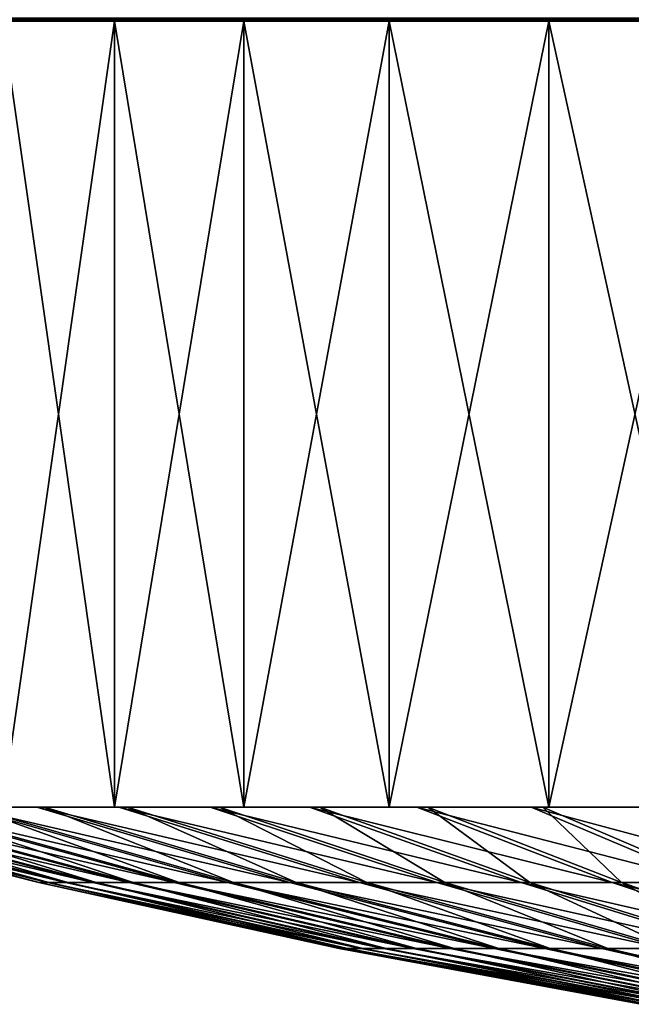
# Model space of a CAD drawing. Extents: x 0 to 400, y 0 to 1251.
# Drawn here: x 164 to 168, y 7 to 13 of the extents above; entities that cross this region are included whole.
import ezdxf

# ---------------------------------------------------------------- set-up
doc = ezdxf.new("R2010")
doc.units = 0
doc.header["$MEASUREMENT"] = 0

msp = doc.modelspace()

# ---------------------------------------------------------------- linework, layer by layer
for points in [[(0, 13.000011, 92.499969), (400, 13.000011, 92.499969), (399.980804, 13.019204, 92.809319)], [(0, 13.000011, 92.499969), (399.980804, 13.019204, 92.809319), (0.019208, 13.019204, 92.809319)], [(400, 13.000011, 67.499992), (0, 13.000011, 67.499992), (399.980804, 13.019204, 67.190704)], [(399.980804, 13.019204, 67.190704), (0, 13.000011, 67.499992), (0.019208, 13.019204, 67.190704)], [(20, 13.000011, 68.000015), (0, 13.000011, 67.499992), (400, 13.000011, 67.499992)], [(0, 13.000011, 92.499969), (225, 13.000011, 92.000008), (400, 13.000011, 92.499969)], [(175, 13.000011, 92.000008), (225, 13.000011, 92.000008), (0, 13.000011, 92.499969)], [(175, 13.000011, 92.000008), (0, 13.000011, 92.499969), (172.916214, 13.000011, 91.81768)], [(172.916214, 13.000011, 91.81768), (0, 13.000011, 92.499969), (20, 13.000011, 92.000008)], [(400, 13.000011, 67.499992), (22.083778, 13.000011, 68.182289), (20, 13.000011, 68.000015)], [(172.916214, 13.000011, 91.81768), (20, 13.000011, 92.000008), (22.083778, 13.000011, 91.81768)], [(22.083778, 13.000011, 91.81768), (24.10424, 13.000011, 91.276291), (172.916214, 13.000011, 91.81768)], [(175, 13.000011, 68.000015), (24.10424, 13.000011, 68.723679), (22.083778, 13.000011, 68.182289)], [(400, 13.000011, 67.499992), (175, 13.000011, 68.000015), (22.083778, 13.000011, 68.182289)], [(172.916214, 13.000011, 91.81768), (24.10424, 13.000011, 91.276291), (26, 13.000011, 90.392288)], [(175, 13.000011, 68.000015), (26, 13.000011, 69.607674), (24.10424, 13.000011, 68.723679)], [(172.916214, 13.000011, 91.81768), (26, 13.000011, 90.392288), (170.895752, 13.000011, 91.276291)], [(170.895752, 13.000011, 91.276291), (26, 13.000011, 90.392288), (169, 13.000011, 90.392288)], [(164.607681, 13.000011, 86.000023), (26, 13.000011, 90.392288), (163.723679, 13.000011, 84.10424)], [(27.713451, 13.000011, 70.807457), (26, 13.000011, 69.607674), (175, 13.000011, 68.000015)], [(164.607681, 13.000011, 86.000023), (165.807449, 13.000011, 87.713417), (26, 13.000011, 90.392288)], [(26, 13.000011, 90.392288), (165.807449, 13.000011, 87.713417), (167.286545, 13.000011, 89.192513)], [(26, 13.000011, 90.392288), (167.286545, 13.000011, 89.192513), (169, 13.000011, 90.392288)], [(175, 13.000011, 68.000015), (29.192533, 13.000011, 72.286545), (27.713451, 13.000011, 70.807457)], [(175, 13.000011, 68.000015), (30.392303, 13.000011, 74), (29.192533, 13.000011, 72.286545)], [(31.276312, 13.000011, 75.895729), (30.392303, 13.000011, 74), (175, 13.000011, 68.000015)], [(31.276312, 13.000011, 75.895729), (175, 13.000011, 68.000015), (31.817694, 13.000011, 77.916206)], [(31.817694, 13.000011, 77.916206), (175, 13.000011, 68.000015), (172.916214, 13.000011, 68.182289)], [(31.817694, 13.000011, 77.916206), (172.916214, 13.000011, 68.182289), (31.999998, 13.000011, 79.999985)], [(172.916214, 13.000011, 68.182289), (170.895752, 13.000011, 68.723679), (31.999998, 13.000011, 79.999985)], [(31.999998, 13.000011, 79.999985), (170.895752, 13.000011, 68.723679), (169, 13.000011, 69.607674)], [(31.999998, 13.000011, 79.999985), (169, 13.000011, 69.607674), (167.286545, 13.000011, 70.807457)], [(167.286545, 13.000011, 70.807457), (165.807449, 13.000011, 72.286545), (31.999998, 13.000011, 79.999985)], [(31.999998, 13.000011, 79.999985), (165.807449, 13.000011, 72.286545), (164.607681, 13.000011, 74)], [(31.999998, 13.000011, 79.999985), (164.607681, 13.000011, 74), (163.723679, 13.000011, 75.895729)], [(164.887283, 13.000011, 72.652695), (164.887283, 7.999957, 72.652695), (164.174683, 7.999957, 73.750015)], [(164.887283, 13.000011, 72.652695), (164.174683, 7.999957, 73.750015), (164.174683, 13.000011, 73.750015)], [(164.174683, 13.000011, 86.250008), (164.174683, 7.999957, 86.250008), (164.887283, 7.999957, 87.347328)], [(164.174683, 13.000011, 86.250008), (164.887283, 7.999957, 87.347328), (164.887283, 13.000011, 87.347328)], [(165.710693, 13.000011, 71.635841), (165.710693, 7.999957, 71.635841), (164.887283, 7.999957, 72.652695)], [(165.710693, 13.000011, 71.635841), (164.887283, 7.999957, 72.652695), (164.887283, 13.000011, 72.652695)], [(164.887283, 13.000011, 87.347328), (164.887283, 7.999957, 87.347328), (165.710693, 7.999957, 88.36412)], [(164.887283, 13.000011, 87.347328), (165.710693, 7.999957, 88.36412), (165.710693, 13.000011, 88.36412)], [(166.635849, 13.000011, 70.710663), (166.635849, 7.999957, 70.710663), (165.710693, 7.999957, 71.635841)], [(166.635849, 13.000011, 70.710663), (165.710693, 7.999957, 71.635841), (165.710693, 13.000011, 71.635841)], [(165.710693, 13.000011, 88.36412), (165.710693, 7.999957, 88.36412), (166.635849, 7.999957, 89.289307)], [(165.710693, 13.000011, 88.36412), (166.635849, 7.999957, 89.289307), (166.635849, 13.000011, 89.289307)], [(167.652679, 13.000011, 69.887283), (167.652679, 7.999957, 69.887283), (166.635849, 7.999957, 70.710663)], [(167.652679, 13.000011, 69.887283), (166.635849, 7.999957, 70.710663), (166.635849, 13.000011, 70.710663)], [(166.635849, 13.000011, 89.289307), (166.635849, 7.999957, 89.289307), (167.652679, 7.999957, 90.112686)], [(166.635849, 13.000011, 89.289307), (167.652679, 7.999957, 90.112686), (167.652679, 13.000011, 90.112686)], [(168.75, 13.000011, 69.174706), (168.75, 7.999957, 69.174706), (167.652679, 7.999957, 69.887283)], [(168.75, 13.000011, 69.174706), (167.652679, 7.999957, 69.887283), (167.652679, 13.000011, 69.887283)], [(167.652679, 13.000011, 90.112686), (167.652679, 7.999957, 90.112686), (168.75, 7.999957, 90.825317)], [(167.652679, 13.000011, 90.112686), (168.75, 7.999957, 90.825317), (168.75, 13.000011, 90.825317)], [(162.573517, 7.999957, 78.646179), (164.460815, 7.519245, 78.851822), (162.507095, 7.999957, 79.578636)], [(162.507095, 7.999957, 79.578636), (164.460815, 7.519245, 78.851822), (164.404465, 7.519245, 79.642593)], [(162.507095, 7.999957, 79.578636), (164.404465, 7.519245, 79.642593), (162.510544, 7.999957, 80.51342)], [(162.510544, 7.999957, 80.51342), (164.404465, 7.519245, 79.642593), (164.407394, 7.519245, 80.435394)], [(162.510544, 7.999957, 80.51342), (164.407394, 7.519245, 80.435394), (162.583832, 7.999957, 81.445274)], [(162.709442, 7.999957, 77.721359), (164.57608, 7.519245, 78.067421), (162.573517, 7.999957, 78.646179)], [(162.573517, 7.999957, 78.646179), (164.57608, 7.519245, 78.067421), (164.460815, 7.519245, 78.851822)], [(162.583832, 7.999957, 81.445274), (164.407394, 7.519245, 80.435394), (164.469559, 7.519245, 81.225815)], [(162.583832, 7.999957, 81.445274), (164.469559, 7.519245, 81.225815), (162.726547, 7.999957, 82.369087)], [(162.914078, 7.999957, 76.809227), (164.749649, 7.519245, 77.293869), (162.709442, 7.999957, 77.721359)], [(162.709442, 7.999957, 77.721359), (164.749649, 7.519245, 77.293869), (164.57608, 7.519245, 78.067421)], [(162.726547, 7.999957, 82.369087), (164.469559, 7.519245, 81.225815), (164.590591, 7.519245, 82.009315)], [(162.726547, 7.999957, 82.369087), (164.590591, 7.519245, 82.009315), (162.937927, 7.999957, 83.279671)], [(163.186325, 7.999957, 75.914978), (164.980545, 7.519245, 76.5354), (162.914078, 7.999957, 76.809227)], [(162.914078, 7.999957, 76.809227), (164.980545, 7.519245, 76.5354), (164.749649, 7.519245, 77.293869)], [(162.937927, 7.999957, 83.279671), (164.590591, 7.519245, 82.009315), (164.769852, 7.519245, 82.781555)], [(162.937927, 7.999957, 83.279671), (164.769852, 7.519245, 82.781555), (163.216736, 7.999957, 84.17189)], [(163.524643, 7.999957, 75.043556), (165.267471, 7.519245, 75.796364), (163.186325, 7.999957, 75.914978)], [(163.186325, 7.999957, 75.914978), (165.267471, 7.519245, 75.796364), (164.980545, 7.519245, 76.5354)], [(163.216736, 7.999957, 84.17189), (164.769852, 7.519245, 82.781555), (165.006332, 7.519245, 83.538292)], [(163.216736, 7.999957, 84.17189), (165.006332, 7.519245, 83.538292), (163.561447, 7.999957, 85.04081)], [(163.927124, 7.999957, 74.199852), (165.608826, 7.519245, 75.08075), (163.524643, 7.999957, 75.043556)], [(163.524643, 7.999957, 75.043556), (165.608826, 7.519245, 75.08075), (165.267471, 7.519245, 75.796364)], [(163.561447, 7.999957, 85.04081), (165.006332, 7.519245, 83.538292), (165.298706, 7.519245, 84.275246)], [(163.561447, 7.999957, 85.04081), (165.298706, 7.519245, 84.275246), (163.970139, 7.999957, 85.881531)], [(164.39151, 7.999957, 73.388634), (166.002686, 7.519245, 74.392738), (163.927124, 7.999957, 74.199852)], [(163.927124, 7.999957, 74.199852), (166.002686, 7.519245, 74.392738), (165.608826, 7.519245, 75.08075)], [(163.970139, 7.999957, 85.881531), (165.298706, 7.519245, 84.275246), (165.645309, 7.519245, 84.988235)], [(163.970139, 7.999957, 85.881531), (165.645309, 7.519245, 84.988235), (164.440506, 7.999957, 86.689354)], [(164.915253, 7.999957, 72.614311), (166.446884, 7.519245, 73.736015), (164.39151, 7.999957, 73.388634)], [(164.39151, 7.999957, 73.388634), (166.446884, 7.519245, 73.736015), (166.002686, 7.519245, 74.392738)], [(164.440506, 7.999957, 86.689354), (165.645309, 7.519245, 84.988235), (166.044235, 7.519245, 85.673393)], [(164.440506, 7.999957, 86.689354), (166.044235, 7.519245, 85.673393), (164.96994, 7.999957, 87.45974)], [(165.495377, 7.999957, 71.881355), (166.938904, 7.519245, 73.114395), (164.915253, 7.999957, 72.614311)], [(164.915253, 7.999957, 72.614311), (166.938904, 7.519245, 73.114395), (166.446884, 7.519245, 73.736015)], [(164.96994, 7.999957, 87.45974), (166.044235, 7.519245, 85.673393), (166.493256, 7.519245, 86.326775)], [(164.96994, 7.999957, 87.45974), (166.493256, 7.519245, 86.326775), (165.55545, 7.999957, 88.188408)], [(166.128662, 7.999957, 71.193756), (167.476013, 7.519245, 72.531219), (165.495377, 7.999957, 71.881355)], [(165.495377, 7.999957, 71.881355), (167.476013, 7.519245, 72.531219), (166.938904, 7.519245, 73.114395)], [(165.55545, 7.999957, 88.188408), (166.493256, 7.519245, 86.326775), (166.989853, 7.519245, 86.944817)], [(165.55545, 7.999957, 88.188408), (166.989853, 7.519245, 86.944817), (166.193771, 7.999957, 88.8713)], [(166.811569, 7.999957, 70.55545), (168.055191, 7.519245, 71.989838), (166.128662, 7.999957, 71.193756)], [(166.128662, 7.999957, 71.193756), (168.055191, 7.519245, 71.989838), (167.476013, 7.519245, 72.531219)], [(166.193771, 7.999957, 88.8713), (166.989853, 7.519245, 86.944817), (167.531219, 7.519245, 87.523994)], [(166.193771, 7.999957, 88.8713), (167.531219, 7.519245, 87.523994), (166.881348, 7.999957, 89.504601)], [(167.540253, 7.999957, 69.969955), (168.673203, 7.519245, 71.493271), (166.811569, 7.999957, 70.55545)], [(166.811569, 7.999957, 70.55545), (168.673203, 7.519245, 71.493271), (168.055191, 7.519245, 71.989838)], [(166.881348, 7.999957, 89.504601), (167.531219, 7.519245, 87.523994), (168.11438, 7.519245, 88.061096)], [(166.881348, 7.999957, 89.504601), (168.11438, 7.519245, 88.061096), (167.614334, 7.999957, 90.084732)], [(168.310654, 7.999957, 69.440483), (169.326599, 7.519245, 71.044266), (167.540253, 7.999957, 69.969955)], [(167.540253, 7.999957, 69.969955), (169.326599, 7.519245, 71.044266), (168.673203, 7.519245, 71.493271)], [(167.614334, 7.999957, 90.084732), (168.11438, 7.519245, 88.061096), (168.736038, 7.519245, 88.553131)], [(167.614334, 7.999957, 90.084732), (168.736038, 7.519245, 88.553131), (168.388626, 7.999957, 90.608475)], [(164.460815, 7.519245, 78.851822), (166.362671, 7.100701, 79.059006), (164.404465, 7.519245, 79.642593)], [(164.404465, 7.519245, 79.642593), (166.362671, 7.100701, 79.059006), (166.316513, 7.100701, 79.707085)], [(164.404465, 7.519245, 79.642593), (166.316513, 7.100701, 79.707085), (164.407394, 7.519245, 80.435394)], [(164.407394, 7.519245, 80.435394), (166.316513, 7.100701, 79.707085), (166.318909, 7.100701, 80.356834)], [(164.407394, 7.519245, 80.435394), (166.318909, 7.100701, 80.356834), (164.469559, 7.519245, 81.225815)], [(164.57608, 7.519245, 78.067421), (166.457153, 7.100701, 78.416168), (164.460815, 7.519245, 78.851822)], [(164.460815, 7.519245, 78.851822), (166.457153, 7.100701, 78.416168), (166.362671, 7.100701, 79.059006)], [(164.469559, 7.519245, 81.225815), (166.318909, 7.100701, 80.356834), (166.369843, 7.100701, 81.004562)], [(164.469559, 7.519245, 81.225815), (166.369843, 7.100701, 81.004562), (164.590591, 7.519245, 82.009315)], [(164.749649, 7.519245, 77.293869), (166.599396, 7.100701, 77.782211), (164.57608, 7.519245, 78.067421)], [(164.57608, 7.519245, 78.067421), (166.599396, 7.100701, 77.782211), (166.457153, 7.100701, 78.416168)], [(164.590591, 7.519245, 82.009315), (166.369843, 7.100701, 81.004562), (166.469055, 7.100701, 81.646683)], [(164.590591, 7.519245, 82.009315), (166.469055, 7.100701, 81.646683), (164.769852, 7.519245, 82.781555)], [(164.980545, 7.519245, 76.5354), (166.78862, 7.100701, 77.160599), (164.749649, 7.519245, 77.293869)], [(164.749649, 7.519245, 77.293869), (166.78862, 7.100701, 77.160599), (166.599396, 7.100701, 77.782211)], [(164.769852, 7.519245, 82.781555), (166.469055, 7.100701, 81.646683), (166.615967, 7.100701, 82.279625)], [(164.769852, 7.519245, 82.781555), (166.615967, 7.100701, 82.279625), (165.006332, 7.519245, 83.538292)], [(165.267471, 7.519245, 75.796364), (167.023773, 7.100701, 76.554893), (164.980545, 7.519245, 76.5354)], [(164.980545, 7.519245, 76.5354), (167.023773, 7.100701, 76.554893), (166.78862, 7.100701, 77.160599)], [(165.006332, 7.519245, 83.538292), (166.615967, 7.100701, 82.279625), (166.809769, 7.100701, 82.899811)], [(165.006332, 7.519245, 83.538292), (166.809769, 7.100701, 82.899811), (165.298706, 7.519245, 84.275246)], [(165.608826, 7.519245, 75.08075), (167.303528, 7.100701, 75.968506), (165.267471, 7.519245, 75.796364)], [(165.267471, 7.519245, 75.796364), (167.303528, 7.100701, 75.968506), (167.023773, 7.100701, 76.554893)], [(165.298706, 7.519245, 84.275246), (166.809769, 7.100701, 82.899811), (167.049362, 7.100701, 83.503723)], [(165.298706, 7.519245, 84.275246), (167.049362, 7.100701, 83.503723), (165.645309, 7.519245, 84.988235)], [(166.002686, 7.519245, 74.392738), (167.626328, 7.100701, 75.404587), (165.608826, 7.519245, 75.08075)], [(165.608826, 7.519245, 75.08075), (167.626328, 7.100701, 75.404587), (167.303528, 7.100701, 75.968506)], [(165.645309, 7.519245, 84.988235), (167.049362, 7.100701, 83.503723), (167.33342, 7.100701, 84.088089)], [(165.645309, 7.519245, 84.988235), (167.33342, 7.100701, 84.088089), (166.044235, 7.519245, 85.673393)], [(166.446884, 7.519245, 73.736015), (167.990356, 7.100701, 74.866417), (166.002686, 7.519245, 74.392738)], [(166.002686, 7.519245, 74.392738), (167.990356, 7.100701, 74.866417), (167.626328, 7.100701, 75.404587)], [(166.044235, 7.519245, 85.673393), (167.33342, 7.100701, 84.088089), (167.66037, 7.100701, 84.649567)], [(166.044235, 7.519245, 85.673393), (167.66037, 7.100701, 84.649567), (166.493256, 7.519245, 86.326775)], [(166.938904, 7.519245, 73.114395), (168.393585, 7.100701, 74.356911), (166.446884, 7.519245, 73.736015)], [(166.446884, 7.519245, 73.736015), (168.393585, 7.100701, 74.356911), (167.990356, 7.100701, 74.866417)], [(166.493256, 7.519245, 86.326775), (167.66037, 7.100701, 84.649567), (168.028351, 7.100701, 85.185051)], [(166.493256, 7.519245, 86.326775), (168.028351, 7.100701, 85.185051), (166.989853, 7.519245, 86.944817)], [(167.476013, 7.519245, 72.531219), (168.833755, 7.100701, 73.879005), (166.938904, 7.519245, 73.114395)], [(166.938904, 7.519245, 73.114395), (168.833755, 7.100701, 73.879005), (168.393585, 7.100701, 74.356911)], [(166.989853, 7.519245, 86.944817), (168.028351, 7.100701, 85.185051), (168.435333, 7.100701, 85.691574)], [(166.989853, 7.519245, 86.944817), (168.435333, 7.100701, 85.691574), (167.531219, 7.519245, 87.523994)], [(168.055191, 7.519245, 71.989838), (169.308426, 7.100701, 73.435303), (167.476013, 7.519245, 72.531219)], [(167.476013, 7.519245, 72.531219), (169.308426, 7.100701, 73.435303), (168.833755, 7.100701, 73.879005)], [(167.531219, 7.519245, 87.523994), (168.435333, 7.100701, 85.691574), (168.879013, 7.100701, 86.166206)], [(167.531219, 7.519245, 87.523994), (168.879013, 7.100701, 86.166206), (168.11438, 7.519245, 88.061096)], [(168.673203, 7.519245, 71.493271), (169.814926, 7.100701, 73.028389), (168.055191, 7.519245, 71.989838)], [(168.055191, 7.519245, 71.989838), (169.814926, 7.100701, 73.028389), (169.308426, 7.100701, 73.435303)], [(168.11438, 7.519245, 88.061096), (168.879013, 7.100701, 86.166206), (169.356949, 7.100701, 86.606384)], [(168.11438, 7.519245, 88.061096), (169.356949, 7.100701, 86.606384), (168.736038, 7.519245, 88.553131)], [(166.362671, 7.100701, 79.059006), (168.277115, 6.744802, 79.267563), (166.316513, 7.100701, 79.707085)], [(166.316513, 7.100701, 79.707085), (168.277115, 6.744802, 79.267563), (168.24118, 6.744802, 79.771996)], [(166.316513, 7.100701, 79.707085), (168.24118, 6.744802, 79.771996), (166.318909, 7.100701, 80.356834)], [(166.318909, 7.100701, 80.356834), (168.24118, 6.744802, 79.771996), (168.243057, 6.744802, 80.27774)], [(166.318909, 7.100701, 80.356834), (168.243057, 6.744802, 80.27774), (166.369843, 7.100701, 81.004562)], [(166.457153, 7.100701, 78.416168), (168.350647, 6.744802, 78.767242), (166.362671, 7.100701, 79.059006)], [(166.362671, 7.100701, 79.059006), (168.350647, 6.744802, 78.767242), (168.277115, 6.744802, 79.267563)], [(166.369843, 7.100701, 81.004562), (168.243057, 6.744802, 80.27774), (168.2827, 6.744802, 80.781937)], [(166.369843, 7.100701, 81.004562), (168.2827, 6.744802, 80.781937), (166.469055, 7.100701, 81.646683)], [(166.599396, 7.100701, 77.782211), (168.461365, 6.744802, 78.273773), (166.457153, 7.100701, 78.416168)], [(166.457153, 7.100701, 78.416168), (168.461365, 6.744802, 78.273773), (168.350647, 6.744802, 78.767242)], [(166.469055, 7.100701, 81.646683), (168.2827, 6.744802, 80.781937), (168.359909, 6.744802, 81.281723)], [(166.469055, 7.100701, 81.646683), (168.359909, 6.744802, 81.281723), (166.615967, 7.100701, 82.279625)], [(166.78862, 7.100701, 77.160599), (168.608658, 6.744802, 77.789963), (166.599396, 7.100701, 77.782211)], [(166.599396, 7.100701, 77.782211), (168.608658, 6.744802, 77.789963), (168.461365, 6.744802, 78.273773)], [(166.615967, 7.100701, 82.279625), (168.359909, 6.744802, 81.281723), (168.474258, 6.744802, 81.774353)], [(166.615967, 7.100701, 82.279625), (168.474258, 6.744802, 81.774353), (166.809769, 7.100701, 82.899811)], [(167.023773, 7.100701, 76.554893), (168.791687, 6.744802, 77.318489), (166.78862, 7.100701, 77.160599)], [(166.78862, 7.100701, 77.160599), (168.791687, 6.744802, 77.318489), (168.608658, 6.744802, 77.789963)], [(166.809769, 7.100701, 82.899811), (168.474258, 6.744802, 81.774353), (168.625107, 6.744802, 82.257034)], [(166.809769, 7.100701, 82.899811), (168.625107, 6.744802, 82.257034), (167.049362, 7.100701, 83.503723)], [(167.303528, 7.100701, 75.968506), (169.00943, 6.744802, 76.862038), (167.023773, 7.100701, 76.554893)], [(167.023773, 7.100701, 76.554893), (169.00943, 6.744802, 76.862038), (168.791687, 6.744802, 77.318489)], [(167.049362, 7.100701, 83.503723), (168.625107, 6.744802, 82.257034), (168.8116, 6.744802, 82.727135)], [(167.049362, 7.100701, 83.503723), (168.8116, 6.744802, 82.727135), (167.33342, 7.100701, 84.088089)], [(167.626328, 7.100701, 75.404587), (169.260681, 6.744802, 76.423172), (167.303528, 7.100701, 75.968506)], [(167.303528, 7.100701, 75.968506), (169.260681, 6.744802, 76.423172), (169.00943, 6.744802, 76.862038)], [(167.33342, 7.100701, 84.088089), (168.8116, 6.744802, 82.727135), (169.032715, 6.744802, 83.181976)], [(167.33342, 7.100701, 84.088089), (169.032715, 6.744802, 83.181976), (167.66037, 7.100701, 84.649567)], [(167.990356, 7.100701, 74.866417), (169.544022, 6.744802, 76.004265), (167.626328, 7.100701, 75.404587)], [(167.626328, 7.100701, 75.404587), (169.544022, 6.744802, 76.004265), (169.260681, 6.744802, 76.423172)], [(167.66037, 7.100701, 84.649567), (169.032715, 6.744802, 83.181976), (169.28717, 6.744802, 83.618996)], [(167.66037, 7.100701, 84.649567), (169.28717, 6.744802, 83.618996), (168.028351, 7.100701, 85.185051)], [(168.393585, 7.100701, 74.356911), (169.85788, 6.744802, 75.607719), (167.990356, 7.100701, 74.866417)], [(167.990356, 7.100701, 74.866417), (169.85788, 6.744802, 75.607719), (169.544022, 6.744802, 76.004265)], [(168.028351, 7.100701, 85.185051), (169.28717, 6.744802, 83.618996), (169.573608, 6.744802, 84.035812)], [(168.028351, 7.100701, 85.185051), (169.573608, 6.744802, 84.035812), (168.435333, 7.100701, 85.691574)]]:
    msp.add_3dface(points)

doc.saveas('drawing.dxf')
